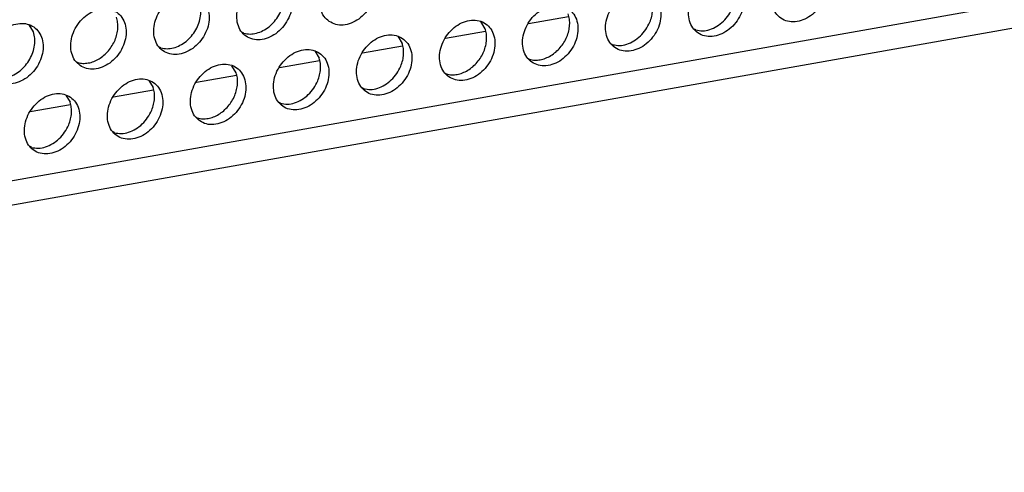
# Model space of a CAD drawing. Units: millimetres. Extents: x 28 to 622, y -25 to 395.
# Drawn here: x 452 to 464, y 62 to 68 of the extents above; entities that cross this region are included whole.
import ezdxf

# ---------------------------------------------------------------- set-up
doc = ezdxf.new("R2010")
doc.units = ezdxf.units.MM

# ---------------------------------------------------------------- blocks, each defined once
blk = doc.blocks.new('frontpaneel_bg61_ansaug_vorne__53', base_point=(2142.012, 311.708))
at = {"color": 1, "linetype": 'Continuous'}
for p, q in [((2929.724, 448.723), (2164.309, 313.492)), ((2163.426, 311.856), (2928.842, 447.087)), ((2291.495, 340.037), (2289.013, 339.599)), ((2258.382, 339.098), (2258.11, 339.532)), ((2286.337, 339.297), (2286.065, 339.731)), ((2271.406, 339.015), (2271.327, 339.06)), ((2280.928, 338.824), (2281.2, 338.39)), ((2286.358, 339.13), (2283.876, 338.691)), ((2299.36, 339.215), (2299.281, 339.259)), ((2266.269, 338.108), (2266.19, 338.153)), ((2281.221, 338.222), (2278.739, 337.784)), ((2294.223, 338.307), (2294.144, 338.352)), ((2275.791, 337.916), (2276.063, 337.482)), ((2261.053, 337.245), (2261.132, 337.2)), ((2270.926, 336.574), (2270.654, 337.008)), ((2276.084, 337.315), (2273.602, 336.876)), ((2289.007, 337.444), (2289.086, 337.399)), ((2270.947, 336.407), (2268.465, 335.969)), ((2283.87, 336.537), (2283.949, 336.492)), ((2265.517, 336.101), (2265.789, 335.667)), ((2260.38, 335.193), (2260.652, 334.759)), ((2265.81, 335.5), (2263.328, 335.061)), ((2278.812, 335.584), (2278.733, 335.629)), ((2260.673, 334.592), (2258.191, 334.153)), ((2273.675, 334.677), (2273.596, 334.721)), ((2268.459, 333.814), (2268.538, 333.769)), ((2263.401, 332.861), (2263.322, 332.906)), ((2258.264, 331.954), (2258.185, 331.999))]:
    blk.add_line(p, q, dxfattribs=at)
for points in [[(2276.679, 339.743), (2277.087, 339.559), (2277.554, 339.523), (2278.043, 339.638), (2278.513, 339.895), (2278.927, 340.273), (2279.251, 340.741), (2279.459, 341.261), (2279.534, 341.792), (2279.47, 342.29), (2279.272, 342.714), (2278.956, 343.032), (2278.549, 343.215), (2278.081, 343.251), (2277.593, 343.136), (2277.123, 342.879), (2276.709, 342.501), (2276.385, 342.033), (2276.177, 341.513), (2276.102, 340.983), (2276.166, 340.485), (2276.363, 340.06), (2276.679, 339.743)], [(2306.911, 343.231), (2306.503, 343.415), (2306.036, 343.45), (2305.548, 343.335), (2305.077, 343.078), (2304.663, 342.701), (2304.339, 342.233), (2304.131, 341.712), (2304.056, 341.182), (2304.12, 340.684), (2304.318, 340.259), (2304.634, 339.942), (2305.042, 339.758), (2305.509, 339.723), (2305.997, 339.838), (2306.467, 340.095), (2306.881, 340.472), (2307.205, 340.94), (2307.413, 341.461), (2307.488, 341.991), (2307.424, 342.489), (2307.227, 342.914), (2306.911, 343.231)], [(2301.774, 342.323), (2301.366, 342.507), (2300.899, 342.543), (2300.411, 342.428), (2299.94, 342.171), (2299.526, 341.793), (2299.202, 341.325), (2298.994, 340.805), (2298.919, 340.274), (2298.983, 339.776), (2299.181, 339.352), (2299.497, 339.035), (2299.905, 338.851), (2300.372, 338.815), (2300.86, 338.93), (2301.33, 339.187), (2301.744, 339.565), (2302.068, 340.033), (2302.276, 340.553), (2302.351, 341.084), (2302.287, 341.581), (2302.09, 342.006), (2301.774, 342.323)], [(2273.819, 342.124), (2273.412, 342.308), (2272.944, 342.344), (2272.456, 342.228), (2271.986, 341.972), (2271.572, 341.594), (2271.248, 341.126), (2271.04, 340.606), (2270.965, 340.075), (2271.029, 339.577), (2271.226, 339.153), (2271.542, 338.835), (2271.95, 338.652), (2272.417, 338.616), (2272.906, 338.731), (2273.376, 338.988), (2273.79, 339.366), (2274.114, 339.834), (2274.322, 340.354), (2274.397, 340.884), (2274.333, 341.382), (2274.135, 341.807), (2273.819, 342.124)], [(2271.406, 339.015), (2271.786, 338.966), (2272.187, 339.02), (2272.587, 339.174), (2272.964, 339.421), (2273.297, 339.745), (2273.567, 340.129), (2273.76, 340.553), (2273.865, 340.992), (2273.877, 341.423), (2273.793, 341.821)], [(2268.682, 341.216), (2268.274, 341.4), (2267.807, 341.436), (2267.319, 341.321), (2266.849, 341.064), (2266.435, 340.686), (2266.111, 340.218), (2265.903, 339.698), (2265.828, 339.167), (2265.892, 338.67), (2266.089, 338.245), (2266.405, 337.928), (2266.813, 337.744), (2267.28, 337.708), (2267.769, 337.823), (2268.239, 338.08), (2268.653, 338.458), (2268.977, 338.926), (2269.185, 339.446), (2269.26, 339.977), (2269.196, 340.475), (2268.998, 340.899), (2268.682, 341.216)], [(2296.637, 341.416), (2296.229, 341.599), (2295.762, 341.635), (2295.274, 341.52), (2294.803, 341.263), (2294.389, 340.886), (2294.065, 340.418), (2293.857, 339.897), (2293.782, 339.367), (2293.846, 338.869), (2294.044, 338.444), (2294.36, 338.127), (2294.768, 337.943), (2295.235, 337.907), (2295.723, 338.023), (2296.193, 338.279), (2296.607, 338.657), (2296.931, 339.125), (2297.139, 339.645), (2297.214, 340.176), (2297.15, 340.674), (2296.953, 341.098), (2296.637, 341.416)], [(2266.269, 338.108), (2266.649, 338.058), (2267.05, 338.112), (2267.45, 338.267), (2267.827, 338.513), (2268.16, 338.837), (2268.43, 339.222), (2268.623, 339.645), (2268.728, 340.085), (2268.74, 340.515), (2268.656, 340.913)], [(2289.223, 337.22), (2289.631, 337.036), (2290.098, 337), (2290.586, 337.115), (2291.056, 337.372), (2291.47, 337.75), (2291.794, 338.218), (2292.002, 338.738), (2292.077, 339.268), (2292.013, 339.766), (2291.816, 340.191), (2291.5, 340.508), (2291.092, 340.692), (2290.625, 340.728), (2290.136, 340.613), (2289.666, 340.356), (2289.252, 339.978), (2288.928, 339.51), (2288.72, 338.99), (2288.645, 338.459), (2288.709, 337.961), (2288.907, 337.537), (2289.223, 337.22)], [(2296.523, 339.701), (2296.642, 340.064), (2296.697, 340.429), (2296.687, 340.784), (2296.611, 341.112)], [(2299.36, 339.215), (2299.784, 339.166), (2300.231, 339.245), (2300.671, 339.446), (2301.073, 339.755), (2301.41, 340.152), (2301.66, 340.608)], [(2261.268, 337.02), (2261.676, 336.836), (2262.143, 336.801), (2262.632, 336.916), (2263.102, 337.173), (2263.516, 337.55), (2263.84, 338.018), (2264.048, 338.539), (2264.123, 339.069), (2264.059, 339.567), (2263.861, 339.992), (2263.545, 340.309), (2263.137, 340.493), (2262.67, 340.528), (2262.182, 340.413), (2261.712, 340.156), (2261.298, 339.779), (2260.974, 339.311), (2260.766, 338.79), (2260.691, 338.26), (2260.755, 337.762), (2260.952, 337.337), (2261.268, 337.02)], [(2263.023, 337.93), (2263.253, 338.247), (2263.431, 338.594), (2263.55, 338.957), (2263.606, 339.323), (2263.595, 339.677), (2263.519, 340.006)], [(2290.977, 338.129), (2291.208, 338.446), (2291.386, 338.793), (2291.505, 339.156), (2291.56, 339.522), (2291.55, 339.876), (2291.474, 340.205)], [(2256.131, 336.113), (2256.539, 335.929), (2257.006, 335.893), (2257.494, 336.008), (2257.965, 336.265), (2258.379, 336.643), (2258.703, 337.111), (2258.911, 337.631), (2258.986, 338.162), (2258.922, 338.659), (2258.724, 339.084), (2258.408, 339.401), (2258, 339.585), (2257.533, 339.621), (2257.045, 339.506), (2256.575, 339.249), (2256.161, 338.871), (2255.837, 338.403), (2255.629, 337.883), (2255.554, 337.352), (2255.618, 336.854), (2255.815, 336.43), (2256.131, 336.113)], [(2284.086, 336.312), (2284.494, 336.128), (2284.961, 336.092), (2285.449, 336.207), (2285.919, 336.464), (2286.333, 336.842), (2286.657, 337.31), (2286.865, 337.83), (2286.94, 338.361), (2286.876, 338.859), (2286.679, 339.283), (2286.363, 339.6), (2285.955, 339.784), (2285.488, 339.82), (2284.999, 339.705), (2284.529, 339.448), (2284.115, 339.07), (2283.791, 338.602), (2283.583, 338.082), (2283.508, 337.551), (2283.572, 337.054), (2283.77, 336.629), (2284.086, 336.312)], [(2294.223, 338.307), (2294.647, 338.259), (2295.094, 338.338), (2295.534, 338.538), (2295.936, 338.848), (2296.273, 339.244), (2296.523, 339.701)], [(2255.995, 336.292), (2256.375, 336.243), (2256.776, 336.297), (2257.176, 336.452), (2257.553, 336.698), (2257.886, 337.022), (2258.156, 337.407), (2258.349, 337.83), (2258.454, 338.269), (2258.465, 338.7), (2258.382, 339.098)], [(2281.226, 338.693), (2280.818, 338.877), (2280.351, 338.913), (2279.862, 338.797), (2279.392, 338.54), (2278.978, 338.163), (2278.654, 337.695), (2278.446, 337.174), (2278.371, 336.644), (2278.435, 336.146), (2278.633, 335.721), (2278.949, 335.404), (2279.357, 335.22), (2279.824, 335.185), (2280.312, 335.3), (2280.782, 335.557), (2281.196, 335.934), (2281.52, 336.402), (2281.728, 336.923), (2281.803, 337.453), (2281.739, 337.951), (2281.542, 338.376), (2281.226, 338.693)], [(2285.84, 337.221), (2286.071, 337.538), (2286.249, 337.885), (2286.368, 338.249), (2286.423, 338.614), (2286.413, 338.968), (2286.337, 339.297)], [(2281.112, 336.978), (2281.231, 337.341), (2281.286, 337.707), (2281.276, 338.061), (2281.2, 338.39)], [(2289.086, 337.399), (2289.401, 337.351), (2289.733, 337.375), (2290.069, 337.469), (2290.397, 337.631), (2290.703, 337.854), (2290.977, 338.129)], [(2261.132, 337.2), (2261.446, 337.152), (2261.778, 337.175), (2262.114, 337.27), (2262.442, 337.432), (2262.749, 337.654), (2263.023, 337.93)], [(2276.089, 337.785), (2275.681, 337.969), (2275.214, 338.005), (2274.725, 337.89), (2274.255, 337.633), (2273.841, 337.255), (2273.517, 336.787), (2273.309, 336.267), (2273.234, 335.736), (2273.298, 335.238), (2273.496, 334.814), (2273.812, 334.497), (2274.219, 334.313), (2274.687, 334.277), (2275.175, 334.392), (2275.645, 334.649), (2276.059, 335.027), (2276.383, 335.495), (2276.591, 336.015), (2276.666, 336.546), (2276.602, 337.043), (2276.405, 337.468), (2276.089, 337.785)], [(2268.675, 333.589), (2269.082, 333.405), (2269.55, 333.369), (2270.038, 333.485), (2270.508, 333.741), (2270.922, 334.119), (2271.246, 334.587), (2271.454, 335.108), (2271.529, 335.638), (2271.465, 336.136), (2271.267, 336.56), (2270.952, 336.878), (2270.544, 337.062), (2270.077, 337.097), (2269.588, 336.982), (2269.118, 336.725), (2268.704, 336.348), (2268.38, 335.88), (2268.172, 335.359), (2268.097, 334.829), (2268.161, 334.331), (2268.359, 333.906), (2268.675, 333.589)], [(2275.975, 336.07), (2276.094, 336.433), (2276.149, 336.799), (2276.139, 337.153), (2276.063, 337.482)], [(2278.812, 335.584), (2279.236, 335.536), (2279.683, 335.615), (2280.123, 335.816), (2280.525, 336.125), (2280.862, 336.521), (2281.112, 336.978)], [(2283.949, 336.492), (2284.264, 336.444), (2284.596, 336.467), (2284.932, 336.562), (2285.26, 336.723), (2285.566, 336.946), (2285.84, 337.221)], [(2270.429, 334.499), (2270.66, 334.816), (2270.838, 335.163), (2270.957, 335.526), (2271.012, 335.892), (2271.002, 336.246), (2270.926, 336.574)], [(2265.815, 335.97), (2265.407, 336.154), (2264.94, 336.19), (2264.451, 336.075), (2263.981, 335.818), (2263.567, 335.44), (2263.243, 334.972), (2263.035, 334.452), (2262.96, 333.921), (2263.024, 333.423), (2263.222, 332.999), (2263.538, 332.682), (2263.945, 332.498), (2264.413, 332.462), (2264.901, 332.577), (2265.371, 332.834), (2265.785, 333.212), (2266.109, 333.68), (2266.317, 334.2), (2266.392, 334.73), (2266.328, 335.228), (2266.13, 335.653), (2265.815, 335.97)], [(2273.675, 334.677), (2274.099, 334.628), (2274.546, 334.707), (2274.986, 334.908), (2275.388, 335.217), (2275.725, 335.614), (2275.975, 336.07)], [(2260.678, 335.062), (2260.27, 335.246), (2259.803, 335.282), (2259.314, 335.167), (2258.844, 334.91), (2258.43, 334.532), (2258.106, 334.064), (2257.898, 333.544), (2257.823, 333.013), (2257.887, 332.516), (2258.085, 332.091), (2258.401, 331.774), (2258.808, 331.59), (2259.276, 331.554), (2259.764, 331.669), (2260.234, 331.926), (2260.648, 332.304), (2260.972, 332.772), (2261.18, 333.292), (2261.255, 333.823), (2261.191, 334.321), (2260.993, 334.745), (2260.678, 335.062)], [(2265.701, 334.255), (2265.82, 334.618), (2265.875, 334.984), (2265.865, 335.338), (2265.789, 335.667)], [(2260.564, 333.347), (2260.683, 333.711), (2260.738, 334.076), (2260.728, 334.43), (2260.652, 334.759)], [(2268.538, 333.769), (2268.853, 333.721), (2269.185, 333.744), (2269.521, 333.839), (2269.849, 334.001), (2270.155, 334.223), (2270.429, 334.499)], [(2263.401, 332.861), (2263.825, 332.813), (2264.272, 332.892), (2264.712, 333.093), (2265.114, 333.402), (2265.451, 333.798), (2265.701, 334.255)], [(2258.264, 331.954), (2258.688, 331.905), (2259.135, 331.984), (2259.575, 332.185), (2259.977, 332.494), (2260.314, 332.891), (2260.564, 333.347)]]:
    blk.add_spline(points, degree=3, dxfattribs=at)
blk = doc.blocks.new('verkleidung_umluft_bg61_ansaug_vorne__55', base_point=(2036.964, 311.708))
blk.add_blockref('frontpaneel_bg61_ansaug_vorne__53', (2142.012, 311.708))
blk = doc.blocks.new('Allg_Ansicht1', base_point=(2495, 685))
blk.add_blockref('verkleidung_umluft_bg61_ansaug_vorne__55', (2036.964, 311.708))

msp = doc.modelspace()

# ---------------------------------------------------------------- block references
at = {"xscale": 0.2, "yscale": 0.2, "zscale": 0.2}
msp.add_blockref('Allg_Ansicht1', (499, 137), dxfattribs=at)

doc.saveas('drawing.dxf')
